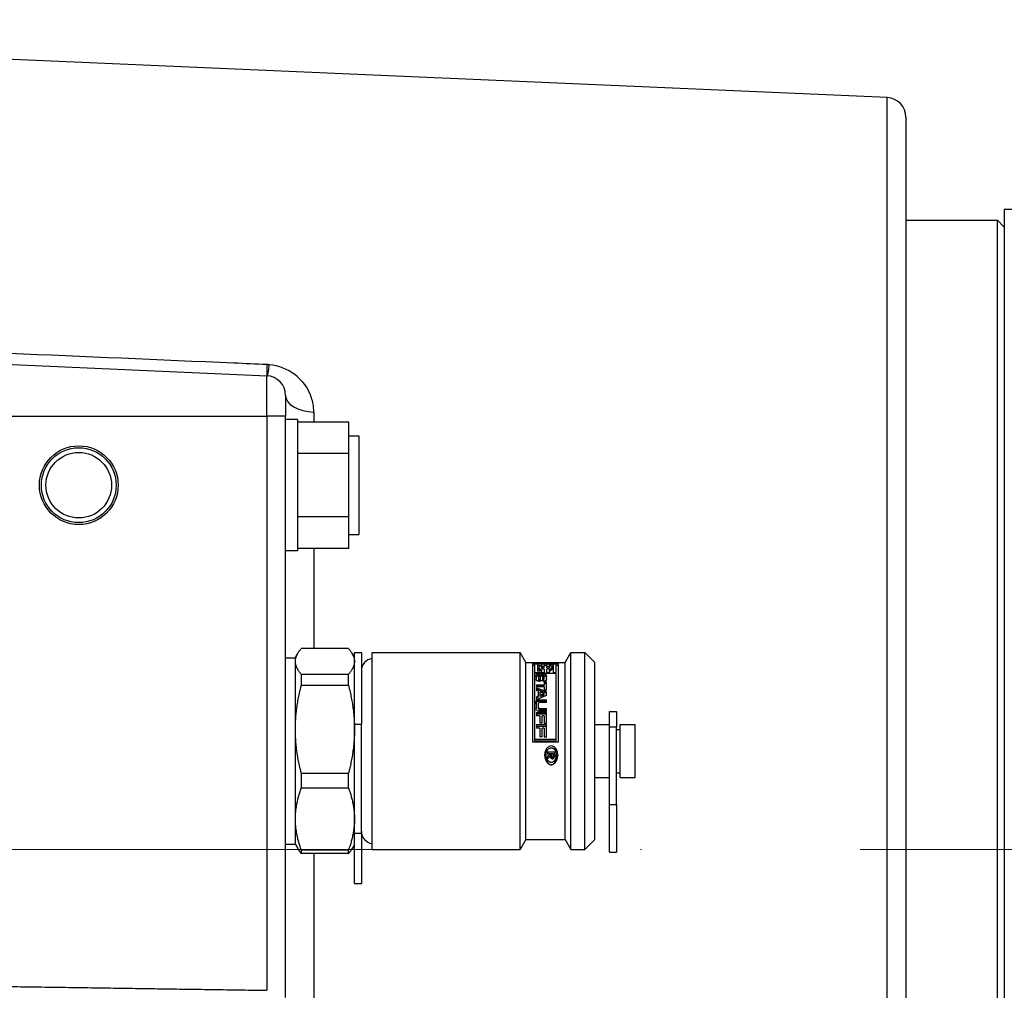
# Model space of a CAD drawing. Units: millimetres. Extents: x 109 to 1463, y 14 to 1907.
# Drawn here: x 587 to 687, y 913 to 1011 of the extents above; entities that cross this region are included whole.
import ezdxf

# ---------------------------------------------------------------- set-up
doc = ezdxf.new("R2010")
doc.units = ezdxf.units.MM
doc.header["$LTSCALE"] = 7
doc.linetypes.add('DASHDOT2', pattern=[12.7, 6.35, -3.175, 0, -3.175])
doc.linetypes.add('LONG_DASH_DOTTED', pattern=[0.3001, 0.2362, -0.0295, 0.0049, -0.0295])
for name, color, linetype, lineweight in [('Centerline(Hillmar_metric)', 7, 'LONG_DASH_DOTTED', 18), ('Dimensions(Hillmar_metric)', 7, 'Continuous', 13), ('Visible Edges(Hillmar_metric)', 7, 'Continuous', 25)]:
    doc.layers.add(name, color=color, linetype=linetype, lineweight=lineweight)
doc.layers.add('Visible Tangent Edges(Hillmar_Metric)', color=7, linetype='Continuous', lineweight=25, true_color=0xc0c0c0)
doc.styles.add('Hillmar_metric_Dimensions', font='arial.ttf')
doc.dimstyles.new('DEFAULT-ISO-Method 1b-Hillmar_metric', dxfattribs={"dimscale": 7, "dimtxt": 2, "dimasz": 2.5, "dimexe": 1, "dimexo": 1, "dimgap": 0.25, "dimtad": 1, "dimtih": 1, "dimtoh": 1, "dimrnd": 1e-08, "dimdsep": 46, "dimtxsty": 'Hillmar_metric_Dimensions', "dimcen": 0.09, "dimdle": 8, "dimclrd": 7, "dimclre": 7, "dimclrt": 7, "dimazin": 2, "dimtfac": 0.75, "dimtmove": 0, "dimatfit": 3, "dimfxl": 1, "dimtolj": 1, "dimlwd": 9, "dimlwe": 9, "dimarcsym": 0})

# ---------------------------------------------------------------- blocks, each defined once
blk = doc.blocks.new('*D27')
at = {"layer": 'Defpoints', "color": 0, "linetype": 'Continuous', "transparency": 16777216}
for p in [(736.505, 1037.975), (494.505, 986.949), (736.505, 962.449)]:
    blk.add_point(p, dxfattribs=at)
at = {"layer": 'Dimensions(Hillmar_metric)', "color": 7, "linetype": 'Continuous', "lineweight": 9, "transparency": 16777216}
for p, q in [((494.505, 993.949), (494.505, 1044.975)), ((736.505, 969.449), (736.505, 1044.975)), ((512.005, 1037.975), (719.005, 1037.975))]:
    blk.add_line(p, q, dxfattribs=at)
at = {"layer": 'Dimensions(Hillmar_metric)', "color": 7, "linetype": 'Continuous', "transparency": 16777216}
for points in [[(512.005, 1040.892), (512.005, 1035.059), (494.505, 1037.975)], [(719.005, 1040.892), (719.005, 1035.059), (736.505, 1037.975)]]:
    blk.add_solid(points, dxfattribs=at)
at = {"layer": 'Dimensions(Hillmar_metric)', "color": 7, "linetype": 'Continuous', "lineweight": 13, "transparency": 16777216, "insert": (615.505, 1046.754), "char_height": 14, "attachment_point": 5, "style": 'Hillmar_metric_Dimensions'}
blk.add_mtext('\\A1;242', dxfattribs=at)
blk = doc.blocks.new('*D29')
at = {"layer": 'Defpoints', "color": 0, "linetype": 'Continuous', "transparency": 16777216}
for p in [(736.505, 1066.949), (222.505, 962.449), (736.505, 962.449)]:
    blk.add_point(p, dxfattribs=at)
at = {"layer": 'Dimensions(Hillmar_metric)', "color": 7, "linetype": 'Continuous', "lineweight": 9, "transparency": 16777216}
for p, q in [((222.505, 969.449), (222.505, 1073.949)), ((736.505, 969.449), (736.505, 1073.949)), ((240.005, 1066.949), (719.005, 1066.949))]:
    blk.add_line(p, q, dxfattribs=at)
at = {"layer": 'Dimensions(Hillmar_metric)', "color": 7, "linetype": 'Continuous', "transparency": 16777216}
for points in [[(240.005, 1069.865), (240.005, 1064.032), (222.505, 1066.949)], [(719.005, 1069.865), (719.005, 1064.032), (736.505, 1066.949)]]:
    blk.add_solid(points, dxfattribs=at)
at = {"layer": 'Dimensions(Hillmar_metric)', "color": 7, "linetype": 'Continuous', "lineweight": 13, "transparency": 16777216, "insert": (479.505, 1075.847), "char_height": 14, "attachment_point": 5, "style": 'Hillmar_metric_Dimensions'}
blk.add_mtext('\\A1; B1+484', dxfattribs=at)

msp = doc.modelspace()

# ---------------------------------------------------------------- linework, layer by layer
at = {"layer": 'Centerline(Hillmar_metric)', "linetype": 'DASHDOT2'}
msp.add_line((226.871, 926.949), (712.81, 926.949), dxfattribs=at)
at = {"layer": 'Visible Edges(Hillmar_metric)'}
for p, q in [((674.592, 1003.317), (568.505, 1007.949)), ((676.505, 1001.319), (676.505, 853.099)), ((686.505, 991.949), (686.505, 861.949)), ((688.505, 991.949), (686.505, 991.949)), ((676.505, 990.849), (685.805, 990.849)), ((685.805, 863.049), (685.805, 990.849)), ((686.505, 990.149), (685.805, 990.849)), ((579.365, 976.474), (611.592, 975.067)), ((613.505, 973.069), (613.505, 970.949)), ((613.505, 911.931), (613.505, 970.949)), ((614.725, 970.609), (613.505, 970.609)), ((614.725, 970.609), (614.725, 957.289)), ((619.933, 970.364), (614.725, 970.364)), ((619.933, 967.157), (619.933, 970.364)), ((619.933, 968.949), (620.933, 968.949)), ((620.933, 968.949), (620.933, 958.949)), ((619.933, 967.157), (614.725, 967.157)), ((619.933, 960.741), (619.933, 967.157)), ((619.933, 960.741), (614.725, 960.741)), ((619.933, 957.533), (619.933, 960.741)), ((619.933, 958.949), (620.933, 958.949)), ((614.725, 957.289), (613.505, 957.289)), ((619.933, 957.533), (614.725, 957.533)), ((619.901, 947.36), (615.108, 947.36)), ((613.505, 946.399), (614.505, 946.399)), ((614.505, 946.449), (614.743, 946.861)), ((614.505, 946.053), (614.505, 946.449)), ((614.505, 939.152), (614.505, 946.053)), ((620.505, 946.449), (620.267, 946.861)), ((620.505, 939.693), (620.505, 946.949)), ((620.505, 946.949), (621.205, 946.949)), ((621.205, 946.949), (621.205, 939.693)), ((622.305, 926.949), (622.305, 946.949)), ((622.305, 946.949), (637.327, 946.949)), ((637.327, 926.949), (637.327, 946.949)), ((637.905, 945.949), (637.327, 946.949)), ((641.905, 945.949), (642.482, 946.949)), ((642.482, 926.949), (642.482, 946.949)), ((642.482, 946.949), (643.905, 946.949)), ((643.905, 926.949), (643.905, 946.949)), ((644.905, 945.949), (643.905, 946.949)), ((637.905, 927.949), (637.905, 945.949)), ((637.905, 945.949), (641.905, 945.949)), ((638.592, 945.84), (641.218, 945.84)), ((638.592, 945.84), (638.592, 937.849)), ((638.592, 945.665), (638.84, 945.665)), ((639.087, 945.787), (638.84, 945.787)), ((638.84, 944.936), (638.84, 945.787)), ((639.087, 945.787), (639.087, 945.054)), ((639.087, 945.665), (639.533, 945.665)), ((639.533, 945.054), (639.087, 945.054)), ((639.23, 945.279), (639.23, 945.434)), ((639.781, 945.787), (639.533, 945.787)), ((639.533, 945.627), (639.533, 945.787)), ((639.533, 945.054), (639.533, 945.206)), ((639.781, 945.787), (639.781, 945.577)), ((639.781, 945.665), (640.029, 945.665)), ((639.781, 945.418), (639.781, 945.577)), ((639.781, 945.273), (639.781, 944.936)), ((640.97, 945.787), (640.029, 945.787)), ((640.029, 945.577), (640.029, 945.787)), ((640.029, 945.418), (640.029, 945.577)), ((640.029, 944.936), (640.029, 945.273)), ((640.276, 945.725), (640.276, 945.627)), ((640.276, 945.725), (640.722, 945.725)), ((640.276, 945.206), (640.276, 944.936)), ((640.481, 945.559), (640.722, 945.559)), ((640.58, 945.279), (640.58, 945.434)), ((640.722, 944.936), (640.722, 945.725)), ((640.97, 945.787), (640.97, 944.936)), ((640.97, 945.665), (641.218, 945.665)), ((641.218, 937.849), (641.218, 945.84)), ((641.905, 927.949), (641.905, 945.949)), ((644.905, 927.949), (644.905, 945.949)), ((615.108, 944.747), (619.901, 944.747)), ((615.108, 944.747), (615.108, 943.604)), ((619.901, 943.604), (619.901, 944.747)), ((638.84, 944.936), (639.781, 944.936)), ((638.84, 944.812), (638.84, 944.936)), ((640.97, 944.812), (638.84, 944.812)), ((638.84, 938.156), (638.84, 944.812)), ((638.945, 944.581), (638.945, 944.227)), ((639.214, 944.254), (639.214, 944.557)), ((639.214, 944.114), (639.214, 944.254)), ((639.225, 944.076), (639.225, 944.216)), ((639.254, 944.052), (639.254, 944.192)), ((639.285, 944.619), (639.279, 944.619)), ((639.285, 944.619), (639.285, 944.755)), ((639.315, 944.055), (639.315, 944.195)), ((639.351, 944.111), (639.351, 944.251)), ((639.365, 944.44), (639.365, 944.582)), ((639.674, 944.188), (639.674, 944.03)), ((639.674, 944.188), (639.674, 944.188)), ((639.674, 944.048), (639.674, 944.048)), ((639.725, 944.071), (639.725, 944.211)), ((639.739, 944.093), (639.739, 944.233)), ((639.743, 944.56), (639.743, 944.257)), ((639.743, 944.117), (639.743, 944.257)), ((639.781, 944.812), (639.781, 944.936)), ((640.016, 944.229), (640.016, 944.583)), ((640.029, 944.936), (640.276, 944.936)), ((640.029, 944.812), (640.029, 944.936)), ((640.276, 944.812), (640.276, 944.936)), ((640.722, 944.936), (640.97, 944.936)), ((640.722, 944.812), (640.722, 944.936)), ((640.97, 944.79), (640.97, 944.936)), ((640.97, 944.812), (640.97, 938.156)), ((640.97, 944.79), (640.97, 944.79)), ((619.901, 943.604), (615.108, 943.604)), ((638.979, 943.689), (638.979, 943.459)), ((638.979, 943.689), (639.761, 943.689)), ((638.979, 943.551), (639.761, 943.551)), ((639.761, 943.459), (638.979, 943.459)), ((638.979, 943.363), (638.979, 943.105)), ((639.152, 943.037), (639.152, 942.517)), ((639.761, 943.986), (639.761, 943.689)), ((639.761, 943.986), (640.013, 943.986)), ((639.761, 943.847), (640.013, 943.847)), ((639.761, 943.551), (639.761, 943.689)), ((639.761, 943.459), (639.761, 943.134)), ((640.013, 943.134), (639.761, 943.134)), ((640.013, 943.134), (640.013, 943.986)), ((638.979, 942.444), (638.979, 942.151)), ((639.152, 942.379), (639.152, 942.517)), ((639.267, 942.165), (640.013, 942.165)), ((639.267, 942.026), (640.013, 942.026)), ((639.378, 942.61), (639.378, 942.949)), ((639.378, 942.472), (639.378, 942.61)), ((639.788, 942.644), (639.788, 942.781)), ((640.013, 942.593), (640.013, 942.966)), ((640.013, 941.882), (640.013, 942.165)), ((638.947, 941.897), (638.947, 941.269)), ((639.201, 941.377), (639.201, 941.795)), ((639.201, 941.235), (639.201, 941.377)), ((640.013, 941.882), (639.304, 941.882)), ((639.304, 941.285), (640.013, 941.285)), ((639.304, 941.142), (640.013, 941.142)), ((640.013, 940.974), (640.013, 941.285)), ((638.979, 940.863), (638.979, 940.541)), ((638.979, 940.863), (640.013, 940.863)), ((638.979, 940.719), (640.013, 940.719)), ((639.332, 940.541), (638.979, 940.541)), ((640.013, 940.974), (639.267, 940.974)), ((639.332, 940.541), (639.332, 939.775)), ((639.761, 940.541), (639.584, 940.541)), ((639.584, 939.775), (639.584, 940.541)), ((639.761, 940.541), (639.761, 939.735)), ((640.013, 939.735), (640.013, 940.863)), ((646.405, 939.393), (646.405, 940.949)), ((646.405, 940.949), (647.105, 940.949)), ((647.105, 940.949), (647.105, 939.393)), ((614.505, 930.048), (614.505, 939.152)), ((620.505, 928.603), (620.505, 939.693)), ((621.205, 928.603), (621.205, 939.693)), ((638.979, 939.63), (638.979, 939.268)), ((638.979, 939.63), (640.013, 939.63)), ((638.979, 939.477), (640.013, 939.477)), ((639.332, 939.268), (638.979, 939.268)), ((639.584, 939.775), (639.332, 939.775)), ((639.332, 939.268), (639.332, 938.401)), ((639.761, 939.268), (639.584, 939.268)), ((639.584, 938.401), (639.584, 939.268)), ((640.013, 939.735), (639.761, 939.735)), ((639.761, 939.268), (639.761, 938.355)), ((640.013, 938.355), (640.013, 939.63)), ((644.905, 939.649), (646.405, 939.649)), ((646.405, 931.518), (646.405, 939.393)), ((647.105, 931.518), (647.105, 939.393)), ((647.105, 939.149), (647.505, 939.149)), ((647.505, 934.249), (647.505, 939.649)), ((647.505, 939.649), (649.005, 939.649)), ((649.005, 934.249), (649.005, 939.649)), ((638.84, 938.156), (640.97, 938.156)), ((638.84, 937.986), (638.84, 938.156)), ((639.584, 938.401), (639.332, 938.401)), ((640.013, 938.355), (639.761, 938.355)), ((640.97, 938.156), (640.97, 937.986)), ((641.218, 937.849), (638.592, 937.849)), ((638.84, 937.986), (640.97, 937.986)), ((639.975, 936.357), (639.975, 936.557)), ((640.12, 936.856), (640.12, 936.659)), ((640.12, 936.856), (640.836, 936.856)), ((640.12, 936.663), (640.836, 936.663)), ((640.452, 936.659), (640.12, 936.659)), ((640.12, 936.389), (640.12, 936.146)), ((640.452, 936.461), (640.452, 936.659)), ((640.719, 936.659), (640.485, 936.659)), ((640.485, 936.612), (640.485, 936.659)), ((640.485, 936.403), (640.485, 936.602)), ((640.52, 936.223), (640.52, 936.426)), ((640.597, 936.165), (640.597, 936.369)), ((640.701, 936.236), (640.701, 936.439)), ((640.719, 936.659), (640.719, 936.586)), ((640.719, 936.386), (640.719, 936.586)), ((640.719, 936.359), (640.719, 936.559)), ((641, 936.357), (641, 936.557)), ((615.108, 934.7), (619.901, 934.7)), ((615.108, 934.7), (615.108, 933.193)), ((619.901, 933.193), (619.901, 934.7)), ((644.905, 934.249), (646.405, 934.249)), ((647.105, 934.749), (647.505, 934.749)), ((647.505, 934.249), (649.005, 934.249)), ((619.901, 933.193), (615.108, 933.193)), ((646.405, 926.685), (646.405, 931.518)), ((647.105, 931.518), (647.105, 926.685)), ((614.505, 927.449), (614.505, 930.048)), ((620.505, 923.505), (620.505, 928.603)), ((621.205, 928.603), (621.205, 923.505)), ((613.505, 927.499), (614.505, 927.499)), ((614.505, 927.449), (614.743, 927.036)), ((620.505, 927.449), (620.267, 927.036)), ((637.905, 927.949), (637.327, 926.949)), ((637.905, 927.949), (641.905, 927.949)), ((641.905, 927.949), (642.482, 926.949)), ((644.905, 927.949), (643.905, 926.949)), ((615.108, 926.902), (619.901, 926.902)), ((615.108, 926.902), (615.108, 926.537)), ((619.901, 926.537), (615.108, 926.537)), ((619.901, 926.537), (619.901, 926.902)), ((622.305, 926.949), (637.327, 926.949)), ((642.482, 926.949), (643.905, 926.949)), ((646.405, 926.685), (647.105, 926.685)), ((620.505, 923.505), (621.205, 923.505))]:
    msp.add_line(p, q, dxfattribs=at)
for radius in [4, 3.8, 3.33]:
    msp.add_circle((592.505, 963.949), radius, dxfattribs=at)
for centre, radius, start, end in [((674.505, 1001.319), 2, 0, 87.5), ((611.505, 973.069), 2, 0, 87.5), ((622.455, 945.099), 1.25, 96.8921, 180), ((622.455, 928.799), 1.25, 180, 263.1079)]:
    msp.add_arc(centre, radius, start, end, dxfattribs=at)
for centre, major_axis, ratio, start_param, end_param in [((639.309, 936.949), (0.161, 9), 0.016949, 0.558581, 0.624616), ((639.309, 936.949), (-0.158, -8.8), 0.016949, 3.694249, 3.761865), ((639.556, 936.949), (-0.157, -9), 0.016538, 3.705223, 3.771574), ((639.583, 936.949), (16.765, -7.314), 0.312822, 1.68097, 1.742113), ((639.583, 936.949), (-16.392, 7.152), 0.312822, 4.821983, 4.884517), ((638.904, 936.949), (16.607, -7.326), 0.314768, 1.694001, 1.704335), ((641.363, 936.949), (-16.767, -7.314), 0.312803, 4.656632, 4.718145), ((640.668, 936.949), (-16.598, -7.327), 0.314882, 4.664836, 4.675222), ((640.668, 936.949), (16.229, 7.164), 0.314882, 1.525307, 1.535932), ((638.915, 936.949), (16.432, -7.34), 0.316928, 1.658791, 1.683528), ((640.661, 936.949), (-16.432, -7.34), 0.316928, 4.624394, 4.649164), ((640.661, 936.949), (16.067, 7.177), 0.316928, 1.483999, 1.509334), ((651.8, 936.949), (-15.795, -7.393), 0.324907, 5.351359, 5.381382), ((651.8, 936.949), (15.444, 7.229), 0.324907, 2.232972, 2.264472), ((650.591, 936.949), (-13.716, -7.6), 0.351511, 5.337674, 5.367047), ((641.206, 936.949), (0.494, 9), 0.051677, 1.616982, 1.619844), ((641.206, 936.949), (-0.483, -8.8), 0.051677, 4.782317, 4.785319), ((640.839, 936.949), (0.122, 9), 0.012792, 1.611319, 1.614316), ((640.839, 936.949), (-0.119, -8.8), 0.012792, 4.776509, 4.779652), ((640.84, 936.949), (-0.004, -9), 0.000438, 4.72264, 4.759703)]:
    msp.add_ellipse(centre, major_axis=major_axis, ratio=ratio, start_param=start_param, end_param=end_param, dxfattribs=at)
for points, weights in [([(614.505, 946.053), (614.505, 946.673), (615.108, 947.36)], [1, 1.03219265555, 1.00987836794]), ([(619.901, 947.36), (620.505, 946.673), (620.505, 946.053)], [1.00987836794, 1.03219265555, 1]), ([(615.108, 944.747), (614.505, 945.434), (614.505, 946.053)], [1.00987836794, 1.03219265555, 1]), ([(620.505, 946.053), (620.505, 945.434), (619.901, 944.747)], [1, 1.03219265555, 1.00987836794]), ([(614.505, 939.152), (614.505, 941.262), (615.108, 943.604)], [1, 1.03219265555, 1.00987836794]), ([(619.901, 943.604), (620.505, 941.262), (620.505, 939.152)], [1.00987836794, 1.03219265555, 1]), ([(615.108, 934.7), (614.505, 937.042), (614.505, 939.152)], [1.00987836794, 1.03219265555, 1]), ([(620.505, 939.152), (620.505, 937.042), (619.901, 934.7)], [1, 1.03219265555, 1.00987836794]), ([(614.505, 930.048), (614.505, 931.538), (615.108, 933.193)], [1, 1.03219265555, 1.00987836794]), ([(619.901, 933.193), (620.505, 931.538), (620.505, 930.048)], [1.00987836794, 1.03219265555, 1]), ([(615.108, 926.902), (614.505, 928.557), (614.505, 930.048)], [1.00987836794, 1.03219265555, 1]), ([(620.505, 930.048), (620.505, 928.557), (619.901, 926.902)], [1, 1.03219265555, 1.00987836794]), ([(614.743, 927.036), (614.882, 926.795), (615.108, 926.537)], [1.01892431555, 1.01811093835, 1.00987836794]), ([(619.901, 926.537), (620.127, 926.795), (620.267, 927.036)], [1.00987836794, 1.01811093835, 1.01892431555])]:
    msp.add_rational_spline(points, weights, degree=2, dxfattribs=at)
for points, knots in [([(639.533, 945.627), (639.499, 945.62), (639.468, 945.612), (639.375, 945.584), (639.32, 945.559), (639.247, 945.5), (639.23, 945.466), (639.23, 945.402), (639.246, 945.367), (639.317, 945.299), (639.371, 945.266), (639.465, 945.228), (639.498, 945.216), (639.533, 945.206)], [2.548663, 2.548663, 2.548663, 2.548663, 2.671445, 2.671445, 2.964241, 2.964241, 3.257037, 3.257037, 3.540012, 3.540012, 3.822988, 3.822988, 3.947996, 3.947996, 3.947996, 3.947996]), ([(639.23, 945.279), (639.23, 945.248), (639.246, 945.214), (639.317, 945.147), (639.372, 945.115), (639.465, 945.077), (639.498, 945.066), (639.533, 945.056)], [3.2690511, 3.2690511, 3.2690511, 3.2690511, 3.553587, 3.553587, 3.8381228, 3.8381228, 3.9627152, 3.9627152, 3.9627152, 3.9627152]), ([(639.781, 945.273), (639.768, 945.274), (639.756, 945.276), (639.693, 945.287), (639.647, 945.3), (639.569, 945.33), (639.535, 945.35), (639.49, 945.392), (639.48, 945.414), (639.48, 945.454), (639.491, 945.475), (639.536, 945.514), (639.571, 945.531), (639.648, 945.556), (639.694, 945.566), (639.756, 945.574), (639.769, 945.576), (639.781, 945.577)], [0.121918, 0.121918, 0.121918, 0.121918, 0.15903, 0.15903, 0.31806, 0.31806, 0.497257, 0.497257, 0.676454, 0.676454, 0.859533, 0.859533, 1.042612, 1.042612, 1.202136, 1.202136, 1.239265, 1.239265, 1.239265, 1.239265]), ([(639.535, 945.353), (639.556, 945.365), (639.582, 945.377), (639.648, 945.397), (639.694, 945.407), (639.756, 945.415), (639.769, 945.416), (639.781, 945.418)], [0.9141251, 0.9141251, 0.9141251, 0.9141251, 1.0472067, 1.0472067, 1.2067158, 1.2067158, 1.2437582, 1.2437582, 1.2437582, 1.2437582]), ([(640.029, 945.577), (640.041, 945.576), (640.053, 945.574), (640.116, 945.566), (640.161, 945.556), (640.239, 945.531), (640.273, 945.514), (640.319, 945.475), (640.33, 945.454), (640.33, 945.414), (640.319, 945.392), (640.274, 945.35), (640.24, 945.33), (640.163, 945.3), (640.116, 945.287), (640.053, 945.276), (640.041, 945.274), (640.029, 945.273)], [1.484056, 1.484056, 1.484056, 1.484056, 1.521185, 1.521185, 1.68071, 1.68071, 1.863789, 1.863789, 2.046868, 2.046868, 2.226065, 2.226065, 2.405261, 2.405261, 2.564291, 2.564291, 2.601403, 2.601403, 2.601403, 2.601403]), ([(640.029, 945.418), (640.041, 945.416), (640.053, 945.415), (640.115, 945.407), (640.161, 945.397), (640.227, 945.377), (640.253, 945.365), (640.274, 945.353)], [1.4886914, 1.4886914, 1.4886914, 1.4886914, 1.5257338, 1.5257338, 1.6852429, 1.6852429, 1.8183245, 1.8183245, 1.8183245, 1.8183245]), ([(640.276, 945.206), (640.312, 945.216), (640.344, 945.228), (640.438, 945.266), (640.492, 945.299), (640.563, 945.367), (640.58, 945.402), (640.58, 945.466), (640.562, 945.5), (640.489, 945.559), (640.434, 945.584), (640.341, 945.612), (640.31, 945.62), (640.276, 945.627)], [0.379982, 0.379982, 0.379982, 0.379982, 0.504932, 0.504932, 0.787907, 0.787907, 1.070882, 1.070882, 1.363679, 1.363679, 1.656475, 1.656475, 1.779196, 1.779196, 1.779196, 1.779196]), ([(640.276, 945.056), (640.312, 945.066), (640.344, 945.077), (640.438, 945.115), (640.492, 945.147), (640.563, 945.214), (640.58, 945.248), (640.58, 945.279)], [0.3802104, 0.3802104, 0.3802104, 0.3802104, 0.504744, 0.504744, 0.7892798, 0.7892798, 1.0738157, 1.0738157, 1.0738157, 1.0738157]), ([(638.945, 944.581), (638.945, 944.604), (638.953, 944.628), (638.987, 944.671), (639.012, 944.691), (639.07, 944.721), (639.107, 944.734), (639.186, 944.751), (639.229, 944.755), (639.275, 944.755), (639.28, 944.755), (639.285, 944.755)], [0.4971197, 0.4971197, 0.4971197, 0.4971197, 0.6244026, 0.6244026, 0.7516856, 0.7516856, 0.8740273, 0.8740273, 0.996369, 0.996369, 1.0107806, 1.0107806, 1.0107806, 1.0107806]), ([(638.945, 944.439), (638.945, 944.462), (638.953, 944.485), (638.987, 944.528), (639.012, 944.548), (639.07, 944.577), (639.107, 944.59), (639.179, 944.606), (639.213, 944.61), (639.247, 944.611)], [0.4974672, 0.4974672, 0.4974672, 0.4974672, 0.6249847, 0.6249847, 0.7525021, 0.7525021, 0.874838, 0.874838, 0.9743162, 0.9743162, 0.9743162, 0.9743162]), ([(639.595, 944.223), (639.594, 944.199), (639.586, 944.175), (639.554, 944.128), (639.529, 944.105), (639.471, 944.07), (639.434, 944.054), (639.354, 944.034), (639.311, 944.028), (639.27, 944.028), (639.229, 944.028), (639.186, 944.034), (639.106, 944.054), (639.07, 944.07), (639.012, 944.105), (638.986, 944.128), (638.953, 944.177), (638.945, 944.203), (638.945, 944.227)], [-0.4855454, -0.4855454, -0.4855454, -0.4855454, -0.3690865, -0.3690865, -0.2447017, -0.2447017, -0.1223508, -0.1223508, 0, 0, 0, 0.1223508, 0.1223508, 0.2447017, 0.2447017, 0.3690865, 0.3690865, 0.4934713, 0.4934713, 0.4934713, 0.4934713]), ([(639.238, 944.605), (639.233, 944.601), (639.229, 944.597), (639.223, 944.589), (639.221, 944.586), (639.22, 944.582)], [0.52989891, 0.52989891, 0.52989891, 0.52989891, 0.55505374, 0.55505374, 0.57461959, 0.57461959, 0.57461959, 0.57461959]), ([(639.225, 944.216), (639.226, 944.215), (639.227, 944.214), (639.232, 944.207), (639.239, 944.2), (639.25, 944.194), (639.252, 944.193), (639.254, 944.192)], [0.45307544, 0.45307544, 0.45307544, 0.45307544, 0.45768202, 0.45768202, 0.49316978, 0.49316978, 0.50201084, 0.50201084, 0.50201084, 0.50201084]), ([(639.225, 944.076), (639.226, 944.076), (639.227, 944.075), (639.232, 944.067), (639.239, 944.061), (639.25, 944.054), (639.252, 944.053), (639.254, 944.052)], [0.45327538, 0.45327538, 0.45327538, 0.45327538, 0.45788801, 0.45788801, 0.49340486, 0.49340486, 0.50223521, 0.50223521, 0.50223521, 0.50223521]), ([(639.26, 944.616), (639.255, 944.615), (639.251, 944.613), (639.244, 944.609), (639.241, 944.607), (639.238, 944.605)], [0.24467504, 0.24467504, 0.24467504, 0.24467504, 0.26136361, 0.26136361, 0.27472208, 0.27472208, 0.27472208, 0.27472208]), ([(639.254, 944.192), (639.257, 944.19), (639.261, 944.189), (639.27, 944.187), (639.276, 944.186), (639.282, 944.186), (639.287, 944.186), (639.293, 944.187), (639.304, 944.19), (639.309, 944.192), (639.313, 944.194), (639.314, 944.195), (639.315, 944.195)], [-0.02826176, -0.02826176, -0.02826176, -0.02826176, -0.01678705, -0.01678705, 0, 0, 0, 0.01678705, 0.01678705, 0.03357409, 0.03357409, 0.0358615, 0.0358615, 0.0358615, 0.0358615]), ([(639.254, 944.052), (639.257, 944.051), (639.261, 944.049), (639.27, 944.047), (639.276, 944.046), (639.282, 944.046), (639.287, 944.046), (639.293, 944.047), (639.304, 944.05), (639.309, 944.052), (639.313, 944.055), (639.314, 944.055), (639.315, 944.055)], [-0.0282651, -0.0282651, -0.0282651, -0.0282651, -0.01678635, -0.01678635, 0, 0, 0, 0.01678635, 0.01678635, 0.0335727, 0.0335727, 0.03586758, 0.03586758, 0.03586758, 0.03586758]), ([(639.279, 944.619), (639.274, 944.619), (639.269, 944.618), (639.263, 944.617), (639.262, 944.617), (639.26, 944.616)], [0.13832628, 0.13832628, 0.13832628, 0.13832628, 0.15349261, 0.15349261, 0.15744471, 0.15744471, 0.15744471, 0.15744471]), ([(639.315, 944.195), (639.324, 944.201), (639.332, 944.208), (639.337, 944.216), (639.337, 944.216), (639.337, 944.216)], [0.0888687, 0.0888687, 0.0888687, 0.0888687, 0.12921657, 0.12921657, 0.12944544, 0.12944544, 0.12944544, 0.12944544]), ([(639.315, 944.055), (639.324, 944.061), (639.332, 944.068), (639.337, 944.076), (639.337, 944.076), (639.337, 944.076)], [0.08888309, 0.08888309, 0.08888309, 0.08888309, 0.12924854, 0.12924854, 0.12948112, 0.12948112, 0.12948112, 0.12948112]), ([(639.365, 944.582), (639.365, 944.582), (639.365, 944.583), (639.365, 944.605), (639.373, 944.629), (639.407, 944.672), (639.433, 944.692), (639.491, 944.722), (639.527, 944.735), (639.606, 944.752), (639.65, 944.756), (639.731, 944.756), (639.775, 944.752), (639.854, 944.735), (639.89, 944.722), (639.948, 944.692), (639.974, 944.672), (640.007, 944.629), (640.016, 944.605), (640.016, 944.583)], [0.4957302, 0.4957302, 0.4957302, 0.4957302, 0.4971386, 0.4971386, 0.6244329, 0.6244329, 0.7517273, 0.7517273, 0.8740686, 0.8740686, 0.9964099, 0.9964099, 1.1187512, 1.1187512, 1.2410925, 1.2410925, 1.3683869, 1.3683869, 1.4956812, 1.4956812, 1.4956812, 1.4956812]), ([(639.365, 944.44), (639.365, 944.44), (639.365, 944.441), (639.365, 944.463), (639.373, 944.487), (639.407, 944.53), (639.433, 944.549), (639.491, 944.579), (639.527, 944.592), (639.591, 944.605), (639.617, 944.609), (639.643, 944.611)], [0.4960765, 0.4960765, 0.4960765, 0.4960765, 0.4974871, 0.4974871, 0.6250165, 0.6250165, 0.752546, 0.752546, 0.8748815, 0.8748815, 0.9505146, 0.9505146, 0.9505146, 0.9505146]), ([(639.625, 944.597), (639.624, 944.596), (639.623, 944.595), (639.618, 944.588), (639.614, 944.582), (639.612, 944.576)], [0.68599609, 0.68599609, 0.68599609, 0.68599609, 0.69187028, 0.69187028, 0.72528844, 0.72528844, 0.72528844, 0.72528844]), ([(639.647, 944.613), (639.646, 944.613), (639.645, 944.612), (639.636, 944.607), (639.629, 944.602), (639.625, 944.597)], [0.34798936, 0.34798936, 0.34798936, 0.34798936, 0.35323451, 0.35323451, 0.38604141, 0.38604141, 0.38604141, 0.38604141]), ([(639.679, 944.62), (639.679, 944.62), (639.678, 944.62), (639.672, 944.62), (639.666, 944.619), (639.656, 944.617), (639.651, 944.615), (639.647, 944.613)], [0.13525007, 0.13525007, 0.13525007, 0.13525007, 0.13672024, 0.13672024, 0.15349454, 0.15349454, 0.16876427, 0.16876427, 0.16876427, 0.16876427]), ([(640.016, 944.229), (640.016, 944.204), (640.007, 944.178), (639.974, 944.129), (639.949, 944.106), (639.891, 944.071), (639.855, 944.055), (639.775, 944.035), (639.731, 944.03), (639.69, 944.03), (639.685, 944.03), (639.679, 944.03), (639.674, 944.03)], [-0.4934818, -0.4934818, -0.4934818, -0.4934818, -0.3690914, -0.3690914, -0.244701, -0.244701, -0.1223505, -0.1223505, 0, 0, 0, 0.0163446, 0.0163446, 0.0163446, 0.0163446]), ([(639.674, 944.188), (639.68, 944.188), (639.686, 944.189), (639.694, 944.191), (639.697, 944.192), (639.7, 944.193)], [0, 0, 0, 0, 0.01678698, 0.01678698, 0.02551563, 0.02551563, 0.02551563, 0.02551563]), ([(639.674, 944.048), (639.68, 944.048), (639.686, 944.049), (639.694, 944.051), (639.697, 944.052), (639.7, 944.053)], [0, 0, 0, 0, 0.01678629, 0.01678629, 0.02551823, 0.02551823, 0.02551823, 0.02551823]), ([(639.715, 944.61), (639.713, 944.611), (639.712, 944.612), (639.706, 944.615), (639.701, 944.617), (639.691, 944.619), (639.685, 944.62), (639.679, 944.62)], [0.09664003, 0.09664003, 0.09664003, 0.09664003, 0.10317157, 0.10317157, 0.11994588, 0.11994588, 0.13642588, 0.13642588, 0.13642588, 0.13642588]), ([(639.7, 944.193), (639.704, 944.194), (639.707, 944.196), (639.716, 944.202), (639.722, 944.206), (639.725, 944.211)], [0.04150128, 0.04150128, 0.04150128, 0.04150128, 0.05550339, 0.05550339, 0.08056307, 0.08056307, 0.08056307, 0.08056307]), ([(639.7, 944.053), (639.704, 944.055), (639.707, 944.057), (639.716, 944.062), (639.722, 944.066), (639.725, 944.071)], [0.0415054, 0.0415054, 0.0415054, 0.0415054, 0.05550095, 0.05550095, 0.0805842, 0.0805842, 0.0805842, 0.0805842]), ([(639.711, 944.612), (639.745, 944.611), (639.781, 944.607), (639.854, 944.592), (639.89, 944.579), (639.948, 944.549), (639.974, 944.53), (640.007, 944.487), (640.016, 944.463), (640.016, 944.441)], [1.0174801, 1.0174801, 1.0174801, 1.0174801, 1.1195524, 1.1195524, 1.2418879, 1.2418879, 1.3694174, 1.3694174, 1.4969468, 1.4969468, 1.4969468, 1.4969468]), ([(639.736, 944.586), (639.735, 944.589), (639.733, 944.592), (639.727, 944.6), (639.721, 944.606), (639.715, 944.61)], [0.2022705, 0.2022705, 0.2022705, 0.2022705, 0.21846544, 0.21846544, 0.24983782, 0.24983782, 0.24983782, 0.24983782]), ([(639.725, 944.211), (639.727, 944.213), (639.729, 944.215), (639.734, 944.223), (639.737, 944.228), (639.739, 944.233)], [0.13772465, 0.13772465, 0.13772465, 0.13772465, 0.14995055, 0.14995055, 0.17572897, 0.17572897, 0.17572897, 0.17572897]), ([(639.725, 944.071), (639.727, 944.073), (639.729, 944.076), (639.734, 944.083), (639.737, 944.088), (639.739, 944.093)], [0.13775818, 0.13775818, 0.13775818, 0.13775818, 0.14998773, 0.14998773, 0.17578832, 0.17578832, 0.17578832, 0.17578832]), ([(638.947, 941.897), (638.947, 941.931), (638.955, 941.967), (638.987, 942.034), (639.012, 942.064), (639.069, 942.111), (639.105, 942.131), (639.184, 942.158), (639.227, 942.165), (639.267, 942.165)], [0.4867302, 0.4867302, 0.4867302, 0.4867302, 0.6089786, 0.6089786, 0.731227, 0.731227, 0.8516693, 0.8516693, 0.9721117, 0.9721117, 0.9721117, 0.9721117]), ([(638.947, 941.758), (638.947, 941.792), (638.955, 941.828), (638.987, 941.894), (639.012, 941.925), (639.069, 941.972), (639.105, 941.992), (639.184, 942.019), (639.227, 942.026), (639.267, 942.026)], [0.4869436, 0.4869436, 0.4869436, 0.4869436, 0.6092714, 0.6092714, 0.7315992, 0.7315992, 0.8520361, 0.8520361, 0.9724731, 0.9724731, 0.9724731, 0.9724731]), ([(639.267, 940.974), (639.227, 940.974), (639.184, 940.981), (639.106, 941.011), (639.07, 941.034), (639.013, 941.086), (638.988, 941.12), (638.955, 941.193), (638.947, 941.232), (638.947, 941.269)], [0, 0, 0, 0, 0.1204174, 0.1204174, 0.2408348, 0.2408348, 0.3662002, 0.3662002, 0.4915656, 0.4915656, 0.4915656, 0.4915656]), ([(639.304, 941.882), (639.291, 941.882), (639.277, 941.88), (639.252, 941.871), (639.24, 941.864), (639.222, 941.849), (639.214, 941.839), (639.204, 941.817), (639.201, 941.806), (639.201, 941.795)], [0.3116968, 0.3116968, 0.3116968, 0.3116968, 0.3502682, 0.3502682, 0.3888396, 0.3888396, 0.4281549, 0.4281549, 0.4674703, 0.4674703, 0.4674703, 0.4674703]), ([(639.201, 941.377), (639.201, 941.365), (639.204, 941.353), (639.214, 941.33), (639.222, 941.32), (639.24, 941.303), (639.252, 941.296), (639.277, 941.287), (639.291, 941.285), (639.304, 941.285)], [-0.1568956, -0.1568956, -0.1568956, -0.1568956, -0.1170043, -0.1170043, -0.0771131, -0.0771131, -0.0385565, -0.0385565, 0, 0, 0, 0]), ([(639.201, 941.235), (639.201, 941.224), (639.204, 941.211), (639.214, 941.188), (639.222, 941.178), (639.24, 941.161), (639.252, 941.154), (639.277, 941.145), (639.291, 941.142), (639.304, 941.142)], [-0.1570146, -0.1570146, -0.1570146, -0.1570146, -0.1170614, -0.1170614, -0.0771082, -0.0771082, -0.0385541, -0.0385541, 0, 0, 0, 0]), ([(640.487, 935.549), (640.439, 935.549), (640.392, 935.558), (640.302, 935.589), (640.259, 935.613), (640.138, 935.698), (640.07, 935.777), (639.956, 935.955), (639.906, 936.071), (639.841, 936.313), (639.825, 936.44), (639.825, 936.666), (639.839, 936.785), (639.903, 937.011), (639.954, 937.118), (640.072, 937.278), (640.143, 937.345), (640.306, 937.437), (640.398, 937.462), (640.569, 937.462), (640.654, 937.442), (640.806, 937.363), (640.874, 937.305), (641.002, 937.153), (641.06, 937.041), (641.134, 936.801), (641.15, 936.674), (641.15, 936.428), (641.131, 936.29), (641.052, 936.027), (640.993, 935.902), (640.866, 935.733), (640.802, 935.668), (640.691, 935.599), (640.652, 935.581), (640.571, 935.556), (640.529, 935.549), (640.487, 935.549)], [0, 0, 0, 0, 0.143462, 0.143462, 0.286924, 0.286924, 0.573848, 0.573848, 0.924149, 0.924149, 1.274449, 1.274449, 1.602906, 1.602906, 1.931362, 1.931362, 2.199814, 2.199814, 2.468265, 2.468265, 2.712817, 2.712817, 2.957369, 2.957369, 3.309516, 3.309516, 3.661663, 3.661663, 4.046733, 4.046733, 4.431804, 4.431804, 4.682559, 4.682559, 4.807936, 4.807936, 4.933313, 4.933313, 4.933313, 4.933313]), ([(639.829, 936.457), (639.835, 936.547), (639.851, 936.64), (639.915, 936.852), (639.973, 936.968), (640.102, 937.122), (640.17, 937.18), (640.321, 937.26), (640.406, 937.281), (640.532, 937.281), (640.578, 937.275), (640.667, 937.25), (640.71, 937.232), (640.832, 937.161), (640.902, 937.092), (641.022, 936.93), (641.072, 936.82), (641.127, 936.623), (641.14, 936.539), (641.146, 936.457)], [1.397362, 1.397362, 1.397362, 1.397362, 1.658832, 1.658832, 2.01915, 2.01915, 2.263386, 2.263386, 2.507623, 2.507623, 2.642609, 2.642609, 2.777596, 2.777596, 3.047569, 3.047569, 3.382388, 3.382388, 3.618551, 3.618551, 3.618551, 3.618551]), ([(640.487, 935.788), (640.519, 935.788), (640.552, 935.793), (640.615, 935.812), (640.645, 935.826), (640.731, 935.878), (640.781, 935.928), (640.879, 936.056), (640.925, 936.151), (640.985, 936.352), (641, 936.458), (641, 936.648), (640.987, 936.747), (640.93, 936.934), (640.885, 937.022), (640.786, 937.141), (640.734, 937.186), (640.616, 937.248), (640.55, 937.265), (640.424, 937.265), (640.359, 937.248), (640.241, 937.186), (640.189, 937.141), (640.09, 937.022), (640.045, 936.934), (639.987, 936.747), (639.975, 936.648), (639.975, 936.458), (639.989, 936.352), (640.05, 936.151), (640.095, 936.056), (640.194, 935.928), (640.244, 935.878), (640.329, 935.826), (640.36, 935.812), (640.423, 935.793), (640.455, 935.788), (640.487, 935.788)], [0, 0, 0, 0, 0.096497, 0.096497, 0.192993, 0.192993, 0.385986, 0.385986, 0.680295, 0.680295, 0.974604, 0.974604, 1.249346, 1.249346, 1.524088, 1.524088, 1.713501, 1.713501, 1.902915, 1.902915, 2.092329, 2.092329, 2.281743, 2.281743, 2.556484, 2.556484, 2.831226, 2.831226, 3.125535, 3.125535, 3.419844, 3.419844, 3.612837, 3.612837, 3.709334, 3.709334, 3.805831, 3.805831, 3.805831, 3.805831]), ([(639.975, 936.357), (639.975, 936.256), (639.989, 936.146), (640.05, 935.939), (640.097, 935.841), (640.195, 935.709), (640.245, 935.659), (640.33, 935.605), (640.36, 935.591), (640.423, 935.572), (640.455, 935.567), (640.487, 935.567)], [2.8760039, 2.8760039, 2.8760039, 2.8760039, 3.1795381, 3.1795381, 3.4830722, 3.4830722, 3.6764662, 3.6764662, 3.7731632, 3.7731632, 3.8698602, 3.8698602, 3.8698602, 3.8698602]), ([(640.497, 936.202), (640.485, 936.213), (640.474, 936.224), (640.44, 936.267), (640.422, 936.305), (640.404, 936.366), (640.399, 936.388), (640.396, 936.41)], [0.1086814, 0.1086814, 0.1086814, 0.1086814, 0.1546548, 0.1546548, 0.2721818, 0.2721818, 0.3339149, 0.3339149, 0.3339149, 0.3339149]), ([(640.485, 936.612), (640.485, 936.609), (640.485, 936.605), (640.485, 936.559), (640.491, 936.512), (640.509, 936.454), (640.514, 936.44), (640.52, 936.426)], [1.2656307, 1.2656307, 1.2656307, 1.2656307, 1.2760324, 1.2760324, 1.4053131, 1.4053131, 1.4472198, 1.4472198, 1.4472198, 1.4472198]), ([(640.485, 936.403), (640.485, 936.359), (640.491, 936.311), (640.509, 936.251), (640.514, 936.237), (640.52, 936.223)], [1.2958244, 1.2958244, 1.2958244, 1.2958244, 1.4287622, 1.4287622, 1.4711597, 1.4711597, 1.4711597, 1.4711597]), ([(640.487, 935.567), (640.52, 935.567), (640.552, 935.572), (640.614, 935.591), (640.645, 935.605), (640.73, 935.659), (640.779, 935.709), (640.878, 935.841), (640.924, 935.939), (640.985, 936.146), (641, 936.256), (641, 936.357)], [0, 0, 0, 0, 0.096697, 0.096697, 0.193394, 0.193394, 0.386788, 0.386788, 0.6903221, 0.6903221, 0.9938562, 0.9938562, 0.9938562, 0.9938562]), ([(640.606, 936.16), (640.605, 936.16), (640.604, 936.16), (640.604, 936.16), (640.59, 936.16), (640.576, 936.162), (640.55, 936.17), (640.537, 936.175), (640.515, 936.188), (640.506, 936.195), (640.497, 936.202)], [-0.0028484, -0.0028484, -0.0028484, -0.0028484, 0, 0, 0, 0.0404158, 0.0404158, 0.0808316, 0.0808316, 0.1132022, 0.1132022, 0.1132022, 0.1132022]), ([(640.52, 936.426), (640.524, 936.419), (640.528, 936.412), (640.541, 936.396), (640.551, 936.386), (640.573, 936.374), (640.585, 936.37), (640.597, 936.369)], [0.66566732, 0.66566732, 0.66566732, 0.66566732, 0.68941207, 0.68941207, 0.72788687, 0.72788687, 0.76242687, 0.76242687, 0.76242687, 0.76242687]), ([(640.52, 936.223), (640.524, 936.215), (640.528, 936.208), (640.541, 936.192), (640.551, 936.182), (640.569, 936.172), (640.575, 936.169), (640.586, 936.166), (640.591, 936.165), (640.597, 936.165)], [0.67726302, 0.67726302, 0.67726302, 0.67726302, 0.70207841, 0.70207841, 0.74056202, 0.74056202, 0.75980382, 0.75980382, 0.77510997, 0.77510997, 0.77510997, 0.77510997]), ([(640.597, 936.369), (640.601, 936.369), (640.604, 936.369), (640.608, 936.369), (640.621, 936.369), (640.633, 936.371), (640.645, 936.375)], [-0.01178177, -0.01178177, -0.01178177, -0.01178177, 0, 0, 0, 0.03683437, 0.03683437, 0.03683437, 0.03683437]), ([(640.597, 936.165), (640.601, 936.164), (640.604, 936.164), (640.608, 936.164), (640.619, 936.164), (640.629, 936.165), (640.641, 936.169), (640.643, 936.17), (640.645, 936.17)], [-0.01178828, -0.01178828, -0.01178828, -0.01178828, 0, 0, 0, 0.03039711, 0.03039711, 0.03692924, 0.03692924, 0.03692924, 0.03692924]), ([(640.761, 936.241), (640.759, 936.238), (640.757, 936.236), (640.739, 936.213), (640.719, 936.194), (640.685, 936.174), (640.673, 936.168), (640.647, 936.161), (640.635, 936.159), (640.622, 936.159), (640.617, 936.159), (640.612, 936.16), (640.606, 936.16)], [-0.16209, -0.16209, -0.16209, -0.16209, -0.1528153, -0.1528153, -0.0764077, -0.0764077, -0.0382038, -0.0382038, 0, 0, 0, 0.0154252, 0.0154252, 0.0154252, 0.0154252]), ([(640.645, 936.375), (640.649, 936.376), (640.654, 936.378), (640.667, 936.385), (640.675, 936.393), (640.689, 936.412), (640.696, 936.425), (640.701, 936.439)], [0.01737798, 0.01737798, 0.01737798, 0.01737798, 0.03032716, 0.03032716, 0.06065431, 0.06065431, 0.1017878, 0.1017878, 0.1017878, 0.1017878]), ([(640.645, 936.17), (640.649, 936.172), (640.653, 936.174), (640.666, 936.181), (640.674, 936.189), (640.689, 936.208), (640.696, 936.221), (640.701, 936.236)], [0.01741981, 0.01741981, 0.01741981, 0.01741981, 0.03033255, 0.03033255, 0.0606651, 0.0606651, 0.10314426, 0.10314426, 0.10314426, 0.10314426]), ([(640.701, 936.439), (640.701, 936.439), (640.701, 936.44), (640.711, 936.471), (640.716, 936.503), (640.718, 936.533)], [0.25785125, 0.25785125, 0.25785125, 0.25785125, 0.25989863, 0.25989863, 0.3485481, 0.3485481, 0.3485481, 0.3485481]), ([(640.701, 936.236), (640.701, 936.236), (640.701, 936.237), (640.711, 936.269), (640.716, 936.301), (640.718, 936.332)], [0.26147781, 0.26147781, 0.26147781, 0.26147781, 0.26317229, 0.26317229, 0.35443459, 0.35443459, 0.35443459, 0.35443459]), ([(640.822, 936.383), (640.819, 936.371), (640.816, 936.359), (640.801, 936.308), (640.783, 936.271), (640.761, 936.241)], [1.2776994, 1.2776994, 1.2776994, 1.2776994, 1.3121094, 1.3121094, 1.426554, 1.426554, 1.426554, 1.426554])]:
    msp.add_open_spline(points, degree=3, knots=knots, dxfattribs=at)
for points, degree in [([(639.22, 944.582), (639.216, 944.574), (639.214, 944.565), (639.214, 944.557)], 3), ([(639.214, 944.254), (639.214, 944.242), (639.218, 944.229), (639.225, 944.216)], 3), ([(639.214, 944.114), (639.214, 944.102), (639.218, 944.089), (639.225, 944.076)], 3), ([(639.337, 944.216), (639.345, 944.227), (639.35, 944.239), (639.351, 944.251)], 3), ([(639.337, 944.076), (639.345, 944.087), (639.35, 944.099), (639.351, 944.111)], 3), ([(639.612, 944.576), (639.611, 944.57), (639.609, 944.564), (639.609, 944.558)], 3), ([(639.743, 944.56), (639.743, 944.569), (639.741, 944.578), (639.736, 944.586)], 3), ([(639.739, 944.233), (639.741, 944.241), (639.743, 944.249), (639.743, 944.257)], 3), ([(639.739, 944.093), (639.741, 944.101), (639.743, 944.109), (639.743, 944.117)], 3), ([(640.836, 936.523), (640.836, 936.478), (640.831, 936.43), (640.822, 936.383)], 3), ([(568.505, 913.276), (590.796, 912.963), (611.592, 912.65)], 2)]:
    msp.add_open_spline(points, degree=degree, dxfattribs=at)
at = {"layer": 'Visible Tangent Edges(Hillmar_Metric)'}
for p, q in [((674.592, 851.301), (674.592, 1003.317)), ((611.592, 970.949), (611.592, 975.067)), ((616.374, 971.382), (616.374, 970.364)), ((580.505, 970.949), (611.592, 970.949)), ((613.505, 970.949), (611.592, 970.949)), ((611.592, 970.949), (611.592, 912.65)), ((616.374, 957.533), (616.374, 947.36)), ((639.337, 944.076), (639.337, 944.216)), ((639.674, 944.048), (639.674, 944.188)), ((639.7, 944.053), (639.7, 944.193)), ((639.267, 942.026), (639.267, 942.165)), ((639.304, 941.142), (639.304, 941.285)), ((620.505, 939.693), (621.205, 939.693)), ((646.405, 939.393), (647.105, 939.393)), ((640.645, 936.17), (640.645, 936.375)), ((640.718, 936.332), (640.718, 936.533)), ((646.405, 931.518), (647.105, 931.518)), ((620.505, 928.603), (621.205, 928.603)), ((616.374, 926.537), (616.374, 910.466))]:
    msp.add_line(p, q, dxfattribs=at)
for centre, major_axis, ratio, end_param in [((611.986, 978.046), (-0.289, -2.986), 0.021028, 0.89814), ((616.505, 973.069), (-3, 0), 0.563085, 1.527163)]:
    msp.add_ellipse(centre, major_axis=major_axis, ratio=ratio, start_param=0, end_param=end_param, dxfattribs=at)
for points, knots in [([(611.592, 976.199), (610.48, 976.247), (609.368, 976.295), (600.656, 976.67), (593.056, 976.997), (579.805, 977.568), (574.155, 977.811), (568.505, 978.055)], [-4.61412, -4.61412, -4.61412, -4.61412, -4.28014, -4.28014, -1.997399, -1.997399, -0.30035, -0.30035, -0.30035, -0.30035]), ([(611.592, 976.199), (611.594, 976.075), (611.596, 975.958), (611.599, 975.754), (611.6, 975.665), (611.601, 975.533), (611.601, 975.486), (611.601, 975.415), (611.602, 975.389), (611.602, 975.316), (611.601, 975.273), (611.6, 975.177), (611.599, 975.132), (611.596, 975.08), (611.594, 975.067), (611.592, 975.067)], [-0.446526, -0.446526, -0.446526, -0.446526, -0.3672676, -0.3672676, -0.2958235, -0.2958235, -0.2511709, -0.2511709, -0.223263, -0.223263, -0.1674473, -0.1674473, -0.0781421, -0.0781421, 0, 0, 0, 0]), ([(611.855, 976.181), (611.84, 976.182), (611.825, 976.184), (611.792, 976.186), (611.774, 976.188), (611.746, 976.19), (611.735, 976.191), (611.718, 976.192), (611.713, 976.192), (611.698, 976.193), (611.69, 976.194), (611.667, 976.195), (611.653, 976.196), (611.635, 976.197), (611.631, 976.197), (611.625, 976.197), (611.623, 976.198), (611.62, 976.198), (611.619, 976.198), (611.617, 976.198), (611.616, 976.198), (611.613, 976.198), (611.611, 976.198), (611.608, 976.198), (611.606, 976.198), (611.602, 976.198), (611.6, 976.199), (611.596, 976.199), (611.595, 976.199), (611.592, 976.199)], [-0.02635467, -0.02635467, -0.02635467, -0.02635467, -0.02173508, -0.02173508, -0.01645555, -0.01645555, -0.01315584, -0.01315584, -0.01150599, -0.01150599, -0.00886623, -0.00886623, -0.0046426, -0.0046426, -0.00347121, -0.00347121, -0.00288551, -0.00288551, -0.00259266, -0.00259266, -0.00229981, -0.00229981, -0.00171411, -0.00171411, -0.00112841, -0.00112841, -0.00054272, -0.00054272, 0.00004298, 0.00004298, 0.00004298, 0.00004298]), ([(611.592, 976.199), (611.593, 976.133), (611.594, 976.11), (611.595, 976.015), (611.596, 975.966), (611.597, 975.859), (611.598, 975.802), (611.6, 975.669), (611.601, 975.634), (611.602, 975.376), (611.602, 975.357), (611.603, 975.347), (611.603, 975.342), (611.604, 975.327), (611.605, 975.319), (611.608, 975.293), (611.609, 975.279), (611.616, 975.218), (611.622, 975.187), (611.631, 975.148), (611.635, 975.136), (611.64, 975.12), (611.642, 975.114), (611.649, 975.099), (611.653, 975.091), (611.665, 975.075), (611.672, 975.069), (611.685, 975.062), (611.691, 975.061), (611.697, 975.06)], [-0.00004298, -0.00004298, -0.00004298, -0.00004298, 0.00054272, 0.00054272, 0.00112841, 0.00112841, 0.00171411, 0.00171411, 0.00229981, 0.00229981, 0.00259266, 0.00259266, 0.00288551, 0.00288551, 0.00347121, 0.00347121, 0.0046426, 0.0046426, 0.00886623, 0.00886623, 0.01150599, 0.01150599, 0.01315584, 0.01315584, 0.01645555, 0.01645555, 0.02173508, 0.02173508, 0.02635467, 0.02635467, 0.02635467, 0.02635467]), ([(616.374, 971.382), (616.374, 971.654), (616.35, 971.927), (616.225, 972.629), (616.087, 973.05), (615.567, 974.102), (615.089, 974.7), (613.738, 975.717), (612.822, 976.09), (611.855, 976.181)], [0, 0, 0, 0, 0.102657, 0.102657, 0.2669083, 0.2669083, 0.5297103, 0.5297103, 0.8212563, 0.8212563, 0.8212563, 0.8212563])]:
    msp.add_open_spline(points, degree=3, knots=knots, dxfattribs=at)

# ---------------------------------------------------------------- dimensions: what is measured, and where the dimension line sits
at = {"layer": 'Dimensions(Hillmar_metric)', "color": 7, "linetype": 'Continuous', "lineweight": 13}
dim = msp.add_linear_dim(base=(736.505, 1066.949), p1=(222.505, 962.449), p2=(736.505, 962.449), angle=180, text=' B1+484', dimstyle='DEFAULT-ISO-Method 1b-Hillmar_metric', override={"dimgap": 0.25, "dimtih": 0, "dimtoh": 0, "dimdec": 2, "dimtol": 0, "dimlim": 0, "dimtp": 0, "dimtm": 0, "dimtdec": 2, "dimtofl": 0, "dimatfit": 1}, dxfattribs=at)
dim.commit()
dim.dimension.update_dxf_attribs({"geometry": '*D29', "text_midpoint": (479.505, 1066.949), "dimtype": 160})
dim = msp.add_linear_dim(base=(736.505, 1037.975), p1=(494.505, 986.949), p2=(736.505, 962.449), angle=180, dimstyle='DEFAULT-ISO-Method 1b-Hillmar_metric', override={"dimgap": 0.25, "dimtih": 0, "dimtoh": 0, "dimdec": 2, "dimtol": 0, "dimlim": 0, "dimtp": 0, "dimtm": 0, "dimtdec": 2, "dimtofl": 0, "dimatfit": 1}, dxfattribs=at)
dim.commit()
dim.dimension.update_dxf_attribs({"geometry": '*D27', "text_midpoint": (615.505, 1037.975), "dimtype": 160})

doc.saveas('drawing.dxf')
